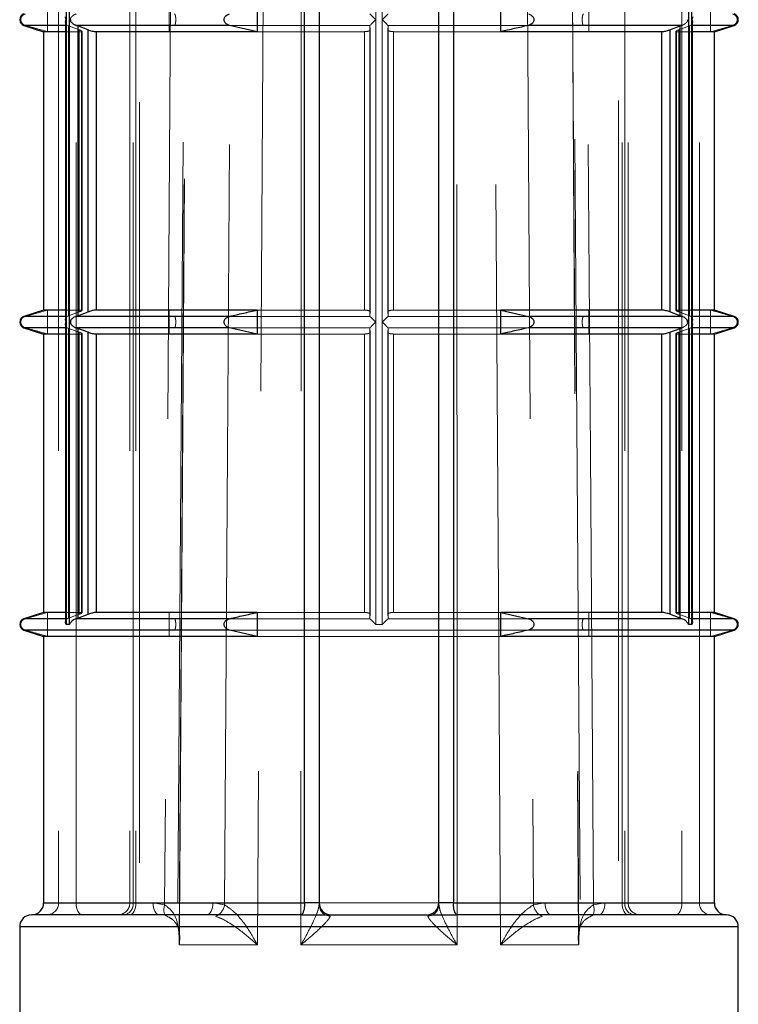
# Model space of a CAD drawing. Units: millimetres. Extents: x 25 to 1460, y 25 to 1025.
# Drawn here: x 580 to 586, y 295 to 303 of the extents above; entities that cross this region are included whole.
import ezdxf

# ---------------------------------------------------------------- set-up
doc = ezdxf.new("R2010")
doc.units = ezdxf.units.MM
doc.header["$LTSCALE"] = 5
doc.linetypes.add('HIDDEN', pattern=[1.905, 1.27, -0.635])

msp = doc.modelspace()

# ---------------------------------------------------------------- linework, layer by layer
at = {"color": 7, "linetype": 'HIDDEN', "lineweight": 18}
for p, q in [((581.3077, 320.9365), (581.0636, 286.0378)), ((584.5552, 286.0378), (584.3111, 320.9365)), ((580.134, 315.1847), (580.134, 295.5347)), ((580.2796, 295.5347), (580.2796, 315.1847)), ((580.7296, 315.1847), (580.7296, 295.5347)), ((580.7563, 295.5347), (580.7563, 315.1847)), ((580.7796, 315.1847), (580.7796, 295.5347)), ((584.8392, 295.5347), (584.8392, 315.1847)), ((584.8625, 315.1847), (584.8625, 295.5347)), ((584.8892, 295.5347), (584.8892, 315.1847)), ((585.3392, 315.1847), (585.3392, 295.5347)), ((585.4847, 295.5347), (585.4847, 315.1847)), ((580.8094, 311.7447), (580.8094, 276.8347)), ((584.8094, 276.8347), (584.8094, 311.7447)), ((582.7817, 302.9097), (582.7817, 305.4347)), ((582.8371, 305.4347), (582.8371, 302.9097)), ((580.0417, 302.8097), (580.0417, 303.0097)), ((581.0582, 303.0097), (581.0582, 302.8097)), ((584.5606, 302.8097), (584.5606, 303.0097)), ((585.5771, 303.0097), (585.5771, 302.8097)), ((579.8443, 302.8621), (579.8561, 302.8621)), ((580.2173, 302.8571), (580.2048, 302.8621)), ((580.2173, 300.4373), (580.2173, 302.8571)), ((580.3052, 302.8254), (580.2173, 302.8571)), ((581.1033, 302.8621), (582.7342, 302.8621)), ((582.7342, 302.8621), (582.7322, 302.8571)), ((582.7322, 302.8576), (582.7322, 300.4369)), ((582.7322, 302.8571), (582.7322, 300.4373)), ((582.7348, 302.8254), (582.7322, 302.8571)), ((582.7817, 300.3847), (582.7817, 302.9097)), ((582.8371, 302.9097), (582.8371, 300.3847)), ((582.884, 302.8254), (582.8866, 302.8571)), ((582.8845, 302.8621), (584.0566, 302.8621)), ((582.8866, 302.8571), (582.8845, 302.8621)), ((582.8866, 300.4369), (582.8866, 302.8576)), ((582.8866, 300.4373), (582.8866, 302.8571)), ((585.3136, 302.8254), (585.4015, 302.8571)), ((585.414, 302.8621), (585.4015, 302.8571)), ((585.4015, 302.8571), (585.4015, 300.4373)), ((585.5771, 302.8097), (585.7626, 302.8621)), ((585.7626, 302.8621), (585.7745, 302.8621)), ((580.3256, 302.8097), (580.1911, 302.8097)), ((580.3052, 302.8254), (580.3052, 300.469)), ((580.3256, 300.4847), (580.3256, 302.8097)), ((580.3313, 300.4829), (580.3313, 302.8117)), ((581.793, 302.8097), (582.687, 302.8097)), ((582.687, 302.8097), (582.687, 300.4847)), ((582.7348, 300.469), (582.7348, 302.8254)), ((582.7348, 300.4694), (582.7348, 302.825)), ((582.884, 302.8254), (582.884, 300.469)), ((582.884, 302.825), (582.884, 300.4694)), ((582.9318, 302.8097), (583.8258, 302.8097)), ((582.9318, 300.4847), (582.9318, 302.8097)), ((585.2875, 302.8116), (585.2875, 300.4827)), ((585.2931, 302.8097), (585.2931, 300.4847)), ((585.4277, 302.8097), (585.2931, 302.8097)), ((585.3136, 300.469), (585.3136, 302.8254)), ((580.0417, 300.4847), (579.8561, 300.4324)), ((580.0417, 300.2847), (580.0417, 300.4847)), ((580.3256, 300.4847), (580.1911, 300.4847)), ((580.2173, 300.4373), (580.3052, 300.469)), ((581.0582, 300.4847), (581.0582, 300.2847)), ((581.793, 300.4847), (582.687, 300.4847)), ((582.7322, 300.4373), (582.7348, 300.469)), ((582.8866, 300.4373), (582.884, 300.469)), ((582.9318, 300.4847), (583.8258, 300.4847)), ((584.5606, 300.2847), (584.5606, 300.4847)), ((585.4277, 300.4847), (585.2931, 300.4847)), ((585.4015, 300.4373), (585.3136, 300.469)), ((585.5771, 300.4847), (585.5771, 300.2847)), ((579.8443, 300.4324), (579.8561, 300.4324)), ((580.2048, 300.4324), (580.2173, 300.4373)), ((581.5384, 300.4324), (582.7342, 300.4324)), ((582.7322, 300.4373), (582.7342, 300.4324)), ((582.7817, 297.8597), (582.7817, 300.3847)), ((582.8371, 300.3847), (582.8371, 297.8597)), ((582.8845, 300.4324), (582.8866, 300.4373)), ((582.8845, 300.4324), (584.5155, 300.4324)), ((585.4015, 300.4373), (585.414, 300.4324)), ((585.7626, 300.4324), (585.7745, 300.4324)), ((579.8443, 300.3371), (579.8561, 300.3371)), ((580.2173, 300.3321), (580.2048, 300.3371)), ((580.2173, 297.9123), (580.2173, 300.3321)), ((580.3052, 300.3004), (580.2173, 300.3321)), ((580.3052, 300.3004), (580.3052, 297.944)), ((581.5384, 300.3371), (582.7342, 300.3371)), ((582.7342, 300.3371), (582.7322, 300.3321)), ((582.7322, 300.3326), (582.7322, 297.9119)), ((582.7322, 300.3321), (582.7322, 297.9123)), ((582.7348, 300.3004), (582.7322, 300.3321)), ((582.7348, 297.944), (582.7348, 300.3004)), ((582.7348, 297.9444), (582.7348, 300.3)), ((582.884, 300.3004), (582.8866, 300.3321)), ((582.884, 300.3004), (582.884, 297.944)), ((582.884, 300.3), (582.884, 297.9444)), ((582.8845, 300.3371), (584.0566, 300.3371)), ((582.8866, 300.3321), (582.8845, 300.3371)), ((582.8866, 297.9119), (582.8866, 300.3326)), ((582.8866, 297.9123), (582.8866, 300.3321)), ((585.3136, 300.3004), (585.4015, 300.3321)), ((585.3136, 297.944), (585.3136, 300.3004)), ((585.414, 300.3371), (585.4015, 300.3321)), ((585.4015, 300.3321), (585.4015, 297.9123)), ((585.5771, 300.2847), (585.7626, 300.3371)), ((585.7626, 300.3371), (585.7745, 300.3371)), ((580.3256, 300.2847), (580.1911, 300.2847)), ((580.3256, 297.9597), (580.3256, 300.2847)), ((580.3313, 297.9579), (580.3313, 300.2867)), ((581.793, 300.2847), (582.687, 300.2847)), ((582.687, 300.2847), (582.687, 297.9597)), ((582.9318, 300.2847), (583.8258, 300.2847)), ((582.9318, 297.9597), (582.9318, 300.2847)), ((585.2875, 300.2866), (585.2875, 297.9577)), ((585.2931, 300.2847), (585.2931, 297.9597)), ((585.4277, 300.2847), (585.2931, 300.2847)), ((580.0417, 297.9597), (579.8561, 297.9074)), ((580.0417, 297.7597), (580.0417, 297.9597)), ((580.3256, 297.9597), (580.1911, 297.9597)), ((580.2048, 297.9074), (580.2173, 297.9123)), ((580.2173, 297.9123), (580.3052, 297.944)), ((581.0582, 297.9597), (581.0582, 297.7597)), ((581.793, 297.9597), (582.687, 297.9597)), ((582.7322, 297.9123), (582.7348, 297.944)), ((582.7322, 297.9123), (582.7342, 297.9074)), ((582.8866, 297.9123), (582.884, 297.944)), ((582.8845, 297.9074), (582.8866, 297.9123)), ((582.9318, 297.9597), (583.8258, 297.9597)), ((584.5606, 297.7597), (584.5606, 297.9597)), ((585.4277, 297.9597), (585.2931, 297.9597)), ((585.4015, 297.9123), (585.3136, 297.944)), ((585.4015, 297.9123), (585.414, 297.9074)), ((585.5771, 297.9597), (585.5771, 297.7597)), ((579.8443, 297.9074), (579.8561, 297.9074)), ((581.5384, 297.9074), (582.7342, 297.9074)), ((582.7817, 297.8597), (582.8371, 297.8597)), ((582.8845, 297.9074), (584.0566, 297.9074)), ((585.7626, 297.9074), (585.7745, 297.9074)), ((579.8443, 297.8121), (579.8561, 297.8121)), ((581.1033, 297.8121), (584.5155, 297.8121)), ((581.793, 297.7597), (583.8258, 297.7597)), ((585.5771, 297.7597), (585.7626, 297.8121)), ((585.7626, 297.8121), (585.7745, 297.8121)), ((580.134, 295.5347), (580.0094, 295.5347)), ((580.134, 295.5347), (580.2796, 295.5347)), ((580.9226, 295.5347), (580.2796, 295.5347)), ((580.7796, 295.5347), (580.7299, 295.5347)), ((584.8625, 295.5347), (580.7563, 295.5347)), ((580.7796, 295.5347), (581.4226, 295.5347)), ((581.0198, 295.5171), (580.9226, 295.5347)), ((581.4226, 295.5347), (581.5198, 295.5171)), ((582.3094, 295.5171), (582.3094, 295.5339)), ((583.3094, 295.5341), (583.3094, 295.5171)), ((584.099, 295.5171), (584.1961, 295.5347)), ((584.1961, 295.5347), (584.8392, 295.5347)), ((584.6961, 295.5347), (584.599, 295.5171)), ((585.3392, 295.5347), (584.6961, 295.5347)), ((584.8392, 295.5347), (584.8889, 295.5347)), ((585.3392, 295.5347), (585.4847, 295.5347)), ((585.6094, 295.5347), (585.4847, 295.5347)), ((579.8094, 295.3347), (582.8094, 295.3347)), ((582.8094, 295.3347), (585.8094, 295.3347)), ((581.7936, 295.183), (581.1407, 295.183)), ((582.1565, 295.183), (583.4623, 295.183)), ((584.4781, 295.183), (583.8252, 295.183))]:
    msp.add_line(p, q, dxfattribs=at)
at = {"color": 7, "linetype": 'Continuous', "lineweight": 25}
for p, q in [((582.1872, 295.5347), (582.1872, 315.1847)), ((582.3094, 315.1847), (582.3094, 295.5347)), ((583.3094, 295.5347), (583.3094, 315.1847)), ((583.4316, 315.1847), (583.4316, 295.5347)), ((580.2253, 297.8597), (580.2253, 310.4847)), ((585.3935, 310.4847), (585.3935, 297.8597)), ((580.1976, 305.4347), (580.1976, 302.9097)), ((585.4212, 302.9097), (585.4212, 305.4347)), ((581.793, 303.0097), (581.793, 302.8097)), ((583.8258, 302.8097), (583.8258, 303.0097)), ((579.8443, 302.8621), (580.0094, 302.8097)), ((580.1911, 302.8856), (580.1911, 300.4088)), ((580.1976, 302.9097), (580.1976, 300.3847)), ((581.5622, 302.8621), (580.2799, 302.8621)), ((580.2799, 302.8621), (580.2945, 302.8571)), ((580.3797, 302.8254), (580.2945, 302.8571)), ((580.2945, 302.8571), (580.2945, 300.4373)), ((581.793, 302.8097), (581.5622, 302.8621)), ((585.3389, 302.8621), (584.0566, 302.8621)), ((585.239, 302.8254), (585.3243, 302.8571)), ((585.3243, 302.8571), (585.3389, 302.8621)), ((585.3243, 300.4373), (585.3243, 302.8571)), ((585.4212, 300.3847), (585.4212, 302.9097)), ((585.4277, 300.4088), (585.4277, 302.8856)), ((585.6094, 302.8097), (585.7745, 302.8621)), ((580.0094, 302.8097), (580.0094, 300.4847)), ((580.1911, 302.8097), (580.0094, 302.8097)), ((580.3797, 300.469), (580.3797, 302.8254)), ((580.448, 302.8097), (580.448, 300.4847)), ((581.793, 302.8097), (580.448, 302.8097)), ((585.1708, 302.8097), (583.8258, 302.8097)), ((585.1708, 300.4847), (585.1708, 302.8097)), ((585.239, 302.8254), (585.239, 300.469)), ((585.6094, 302.8097), (585.4277, 302.8097)), ((585.6094, 300.4847), (585.6094, 302.8097)), ((580.0094, 300.4847), (579.8443, 300.4324)), ((580.1911, 300.4847), (580.0094, 300.4847)), ((580.2945, 300.4373), (580.3797, 300.469)), ((581.793, 300.4847), (580.448, 300.4847)), ((581.793, 300.4847), (581.793, 300.2847)), ((585.1708, 300.4847), (583.8258, 300.4847)), ((583.8258, 300.2847), (583.8258, 300.4847)), ((583.8258, 300.4847), (584.0566, 300.4324)), ((585.3243, 300.4373), (585.239, 300.469)), ((585.6094, 300.4847), (585.4277, 300.4847)), ((585.7745, 300.4324), (585.6094, 300.4847)), ((580.1976, 300.3847), (580.1976, 297.8597)), ((580.2945, 300.4373), (580.2799, 300.4324)), ((581.5622, 300.4324), (580.2799, 300.4324)), ((585.3389, 300.4324), (584.0566, 300.4324)), ((585.3389, 300.4324), (585.3243, 300.4373)), ((585.4212, 297.8597), (585.4212, 300.3847)), ((579.8443, 300.3371), (580.0094, 300.2847)), ((580.1911, 300.3606), (580.1911, 297.8838)), ((581.5622, 300.3371), (580.2799, 300.3371)), ((580.2799, 300.3371), (580.2945, 300.3321)), ((580.3797, 300.3004), (580.2945, 300.3321)), ((580.2945, 300.3321), (580.2945, 297.9123)), ((580.3797, 297.944), (580.3797, 300.3004)), ((581.793, 300.2847), (581.5622, 300.3371)), ((585.3389, 300.3371), (584.0566, 300.3371)), ((585.239, 300.3004), (585.3243, 300.3321)), ((585.239, 300.3004), (585.239, 297.944)), ((585.3243, 300.3321), (585.3389, 300.3371)), ((585.3243, 297.9123), (585.3243, 300.3321)), ((585.4277, 297.8838), (585.4277, 300.3606)), ((585.6094, 300.2847), (585.7745, 300.3371)), ((580.0094, 300.2847), (580.0094, 297.9597)), ((580.1911, 300.2847), (580.0094, 300.2847)), ((580.448, 300.2847), (580.448, 297.9597)), ((581.793, 300.2847), (580.448, 300.2847)), ((585.1708, 300.2847), (583.8258, 300.2847)), ((585.1708, 297.9597), (585.1708, 300.2847)), ((585.6094, 300.2847), (585.4277, 300.2847)), ((585.6094, 297.9597), (585.6094, 300.2847)), ((580.0094, 297.9597), (579.8443, 297.9074)), ((580.1911, 297.9597), (580.0094, 297.9597)), ((580.2945, 297.9123), (580.2799, 297.9074)), ((580.2945, 297.9123), (580.3797, 297.944)), ((581.793, 297.9597), (580.448, 297.9597)), ((581.793, 297.9597), (581.793, 297.7597)), ((585.1708, 297.9597), (583.8258, 297.9597)), ((583.8258, 297.7597), (583.8258, 297.9597)), ((583.8258, 297.9597), (584.0566, 297.9074)), ((585.3243, 297.9123), (585.239, 297.944)), ((585.3389, 297.9074), (585.3243, 297.9123)), ((585.6094, 297.9597), (585.4277, 297.9597)), ((585.7745, 297.9074), (585.6094, 297.9597)), ((580.2253, 297.8597), (580.1976, 297.8597)), ((581.5622, 297.9074), (580.2799, 297.9074)), ((585.3389, 297.9074), (584.0566, 297.9074)), ((585.4212, 297.8597), (585.3935, 297.8597)), ((579.8443, 297.8121), (580.0094, 297.7597)), ((580.0094, 297.7597), (580.0094, 295.5347)), ((581.793, 297.7597), (580.0094, 297.7597)), ((581.793, 297.7597), (581.5622, 297.8121)), ((585.6094, 297.7597), (583.8258, 297.7597)), ((585.6094, 297.7597), (585.7745, 297.8121)), ((585.6094, 295.5347), (585.6094, 297.7597)), ((582.3094, 295.5347), (582.1872, 295.5347)), ((583.4316, 295.5347), (583.3094, 295.5347)), ((582.1649, 295.4347), (579.9094, 295.4347)), ((582.1649, 295.4347), (583.4538, 295.4347)), ((585.7094, 295.4347), (583.4538, 295.4347)), ((579.8094, 295.3347), (579.8094, 292.9432)), ((585.8094, 292.9432), (585.8094, 295.3347))]:
    msp.add_line(p, q, dxfattribs=at)
at = {"color": 8, "linetype": 'Continuous', "lineweight": 25}
for p, q in [((580.2048, 302.8621), (579.8443, 302.8621)), ((585.7745, 302.8621), (585.414, 302.8621)), ((580.2048, 300.4324), (579.8443, 300.4324)), ((585.7745, 300.4324), (585.414, 300.4324)), ((580.2048, 300.3371), (579.8443, 300.3371)), ((585.7745, 300.3371), (585.414, 300.3371)), ((580.2048, 297.9074), (579.8443, 297.9074)), ((585.7745, 297.9074), (585.414, 297.9074)), ((581.5622, 297.8121), (579.8443, 297.8121)), ((585.7745, 297.8121), (584.0566, 297.8121)), ((580.0094, 295.5347), (582.1872, 295.5347)), ((583.4316, 295.5347), (585.6094, 295.5347)), ((585.8094, 295.3347), (579.8094, 295.3347))]:
    msp.add_line(p, q, dxfattribs=at)
at = {"color": 7, "linetype": 'HIDDEN', "lineweight": 18, "flags": 128}
for points in [[(581.1407, 295.183), (581.144, 295.683), (581.1572, 297.6829), (581.2104, 305.6827), (581.2773, 315.683)], [(581.9224, 315.683), (581.9193, 315.183), (581.9067, 313.1831), (581.8564, 305.1833), (581.7936, 295.183)], [(582.1642, 315.683), (582.164, 315.183), (582.1632, 313.1831), (582.1601, 305.1833), (582.1565, 295.183)], [(583.4623, 295.183), (583.4622, 295.683), (583.4615, 297.6829), (583.4585, 305.6827), (583.4546, 315.683)], [(583.8252, 295.183), (583.822, 295.683), (583.8095, 297.6829), (583.7593, 305.6827), (583.6964, 315.683)], [(584.3415, 315.683), (584.3449, 315.183), (584.3583, 313.1831), (584.4117, 305.1833), (584.4781, 295.183)], [(581.1429, 295.2302), (581.1436, 295.3391), (581.2784, 315.6599)], [(584.3406, 315.6598), (584.3644, 312.0918), (584.4756, 295.2299)], [(581.1517, 315.4507), (581.1516, 315.4347), (581.1278, 311.8543), (581.0331, 297.5327), (581.0198, 295.5171)], [(581.5198, 295.5171), (581.5447, 299.2949), (581.6516, 315.4347), (581.6517, 315.4507)], [(583.967, 315.4507), (583.9672, 315.4347), (583.991, 311.8543), (584.0857, 297.5327), (584.099, 295.5171)], [(584.599, 295.5171), (584.5741, 299.2949), (584.4672, 315.4347), (584.467, 315.4507)], [(580.2796, 295.5347), (580.2806, 295.5152), (580.2834, 295.4965), (580.288, 295.4792), (580.2942, 295.464), (580.3018, 295.4516), (580.3105, 295.4423), (580.3198, 295.4367), (580.3296, 295.4347)], [(580.7796, 295.5347), (580.7786, 295.5152), (580.7758, 295.4965), (580.7712, 295.4792), (580.7649, 295.464), (580.7574, 295.4516), (580.7487, 295.4423), (580.7393, 295.4367), (580.7296, 295.4347)], [(580.9226, 295.5347), (580.9236, 295.5152), (580.9264, 295.4965), (580.9311, 295.4792), (580.9373, 295.464), (580.9449, 295.4516), (580.9535, 295.4423), (580.9629, 295.4367), (580.9726, 295.4347)], [(581.4226, 295.5347), (581.4217, 295.5152), (581.4188, 295.4965), (581.4142, 295.4792), (581.408, 295.464), (581.4004, 295.4516), (581.3918, 295.4423), (581.3824, 295.4367), (581.3726, 295.4347)], [(584.1961, 295.5347), (584.1971, 295.5152), (584.2, 295.4965), (584.2046, 295.4792), (584.2108, 295.464), (584.2184, 295.4516), (584.227, 295.4423), (584.2364, 295.4367), (584.2461, 295.4347)], [(584.6461, 295.4347), (584.6559, 295.4367), (584.6653, 295.4423), (584.6739, 295.4516), (584.6815, 295.464), (584.6877, 295.4792), (584.6923, 295.4965), (584.6952, 295.5152), (584.6961, 295.5347)], [(584.8392, 295.5347), (584.8402, 295.5152), (584.843, 295.4965), (584.8476, 295.4792), (584.8538, 295.464), (584.8614, 295.4516), (584.8701, 295.4423), (584.8794, 295.4367), (584.8892, 295.4347)], [(585.2892, 295.4347), (585.299, 295.4367), (585.3083, 295.4423), (585.317, 295.4516), (585.3246, 295.464), (585.3308, 295.4792), (585.3354, 295.4965), (585.3382, 295.5152), (585.3392, 295.5347)], [(581.0198, 295.5171), (581.0157, 295.4994), (581.0136, 295.4822), (581.0134, 295.4663), (581.0152, 295.4522), (581.0189, 295.4403), (581.0244, 295.4312), (581.0315, 295.425), (581.0399, 295.4222)], [(584.5789, 295.4222), (584.5873, 295.425), (584.5944, 295.4312), (584.5999, 295.4403), (584.6036, 295.4522), (584.6054, 295.4663), (584.6052, 295.4822), (584.6031, 295.4994), (584.599, 295.5171)]]:
    msp.add_lwpolyline(points, dxfattribs=at)
at = {"color": 7, "linetype": 'Continuous', "lineweight": 25}
for centre, radius, start, end in [((579.8594, 302.9097), 0.05, 107.58795, 252.41205), ((585.7594, 302.9097), 0.05, 287.58795, 72.41205), ((579.8594, 300.3847), 0.05, 107.58795, 252.41205), ((585.7594, 300.3847), 0.05, 287.58795, 72.41205), ((579.8594, 297.8597), 0.05, 107.58795, 252.41205), ((585.7594, 297.8597), 0.05, 287.58795, 72.41205), ((579.9094, 295.5347), 0.1, 270, 0), ((582.058, 295.511), 0.1313, 324.51711, 10.42528), ((582.4094, 295.5347), 0.1, 180, 270), ((583.2094, 295.5347), 0.1, 270, 0), ((583.5608, 295.511), 0.1313, 169.57472, 215.48289), ((585.7094, 295.5347), 0.1, 180, 270), ((579.9094, 295.3347), 0.1, 90, 180), ((585.7094, 295.3347), 0.1, 0, 90)]:
    msp.add_arc(centre, radius, start, end, dxfattribs=at)
at = {"color": 7, "linetype": 'HIDDEN', "lineweight": 18}
for centre, radius, start, end in [((580.0362, 295.5326), 0.0979, 271.33384, 1.27445), ((580.6296, 295.5347), 0.1, 270, 0), ((580.6672, 295.5232), 0.0898, 280.1056, 7.39217), ((584.9516, 295.5232), 0.0898, 172.60783, 259.8944), ((584.9892, 295.5347), 0.1, 180, 270), ((585.5826, 295.5326), 0.0979, 178.72555, 268.66616), ((581.3958, 295.5369), 0.1255, 293.9467, 350.93983), ((582.4067, 295.5194), 0.0973, 181.31743, 267.55906), ((583.2121, 295.5194), 0.0973, 272.44094, 358.68257), ((584.223, 295.5369), 0.1255, 189.06017, 246.0533)]:
    msp.add_arc(centre, radius, start, end, dxfattribs=at)
for points, knots in [([(579.8561, 302.9574), (579.85, 302.955), (579.8392, 302.9507), (579.8273, 302.9385), (579.8206, 302.9257), (579.818, 302.9128), (579.8188, 302.9003), (579.8232, 302.8876), (579.8324, 302.8747), (579.8443, 302.8662), (579.8531, 302.8631), (579.8561, 302.8621)], [0, 0, 0, 0, 0.1707, 0.296823, 0.396076, 0.479871, 0.563841, 0.64481, 0.758398, 0.915552, 1, 1, 1, 1]), ([(580.2799, 302.9574), (580.2744, 302.9552), (580.2621, 302.9503), (580.2478, 302.9385), (580.2391, 302.9305), (580.2353, 302.9246), (580.2332, 302.9188), (580.2329, 302.9136), (580.2326, 302.9097)], [0, 0, 0, 0, 0.242845, 0.540547, 0.751453, 0.788535, 0.841227, 1, 1, 1, 1]), ([(581.1033, 302.8621), (581.1048, 302.8645), (581.1074, 302.8688), (581.1103, 302.881), (581.112, 302.8937), (581.1126, 302.9067), (581.1124, 302.9192), (581.1113, 302.9319), (581.1091, 302.9447), (581.1062, 302.9533), (581.1041, 302.9563), (581.1033, 302.9574)], [0, 0, 0, 0, 0.1707, 0.296823, 0.396076, 0.479871, 0.563841, 0.64481, 0.758398, 0.915552, 1, 1, 1, 1]), ([(582.7342, 302.9574), (582.7363, 302.9553), (582.7408, 302.9506), (582.7542, 302.9371), (582.7683, 302.923), (582.7782, 302.9132), (582.7814, 302.9101), (582.7817, 302.9097)], [0, 0, 0, 0, 0.211454, 0.475167, 0.833087, 0.982154, 1, 1, 1, 1]), ([(582.8371, 302.9097), (582.8374, 302.9101), (582.8406, 302.9132), (582.8505, 302.923), (582.8646, 302.9371), (582.878, 302.9506), (582.8825, 302.9553), (582.8845, 302.9574)], [0, 0, 0, 0, 0.017846, 0.166913, 0.524833, 0.788546, 1, 1, 1, 1]), ([(584.5155, 302.9574), (584.514, 302.955), (584.5114, 302.9507), (584.5084, 302.9385), (584.5068, 302.9257), (584.5062, 302.9128), (584.5064, 302.9003), (584.5075, 302.8876), (584.5097, 302.8747), (584.5126, 302.8662), (584.5147, 302.8631), (584.5155, 302.8621)], [0, 0, 0, 0, 0.1707, 0.296823, 0.396076, 0.479871, 0.563841, 0.64481, 0.758398, 0.915552, 1, 1, 1, 1]), ([(585.7626, 302.8621), (585.7688, 302.8645), (585.7795, 302.8688), (585.7915, 302.881), (585.7982, 302.8937), (585.8008, 302.9067), (585.7999, 302.9192), (585.7955, 302.9319), (585.7864, 302.9447), (585.7745, 302.9533), (585.7657, 302.9563), (585.7626, 302.9574)], [0, 0, 0, 0, 0.1707, 0.296823, 0.396076, 0.479871, 0.563841, 0.64481, 0.758398, 0.915552, 1, 1, 1, 1]), ([(579.8561, 302.8621), (579.887, 302.8531), (579.9488, 302.8353), (580.0108, 302.8182), (580.0417, 302.8097)], [0, 0, 0, 0, 0.500115, 1, 1, 1, 1]), ([(580.2048, 302.8621), (580.2016, 302.8642), (580.1945, 302.8689), (580.1906, 302.8778), (580.1917, 302.8841), (580.1919, 302.8856)], [0, 0, 0, 0, 0.377781, 0.848929, 1, 1, 1, 1]), ([(582.7817, 302.9097), (582.7814, 302.9094), (582.7782, 302.9063), (582.7683, 302.8964), (582.7542, 302.8824), (582.7408, 302.8688), (582.7363, 302.8642), (582.7342, 302.8621)], [0, 0, 0, 0, 0.017846, 0.166913, 0.524833, 0.788546, 1, 1, 1, 1]), ([(582.8845, 302.8621), (582.8825, 302.8642), (582.878, 302.8688), (582.8646, 302.8824), (582.8505, 302.8964), (582.8406, 302.9063), (582.8374, 302.9094), (582.8371, 302.9097)], [0, 0, 0, 0, 0.211454, 0.475167, 0.833087, 0.982154, 1, 1, 1, 1]), ([(585.3389, 302.8621), (585.3444, 302.8643), (585.3567, 302.8691), (585.371, 302.881), (585.3797, 302.8889), (585.3835, 302.8949), (585.3856, 302.9007), (585.3859, 302.9058), (585.3862, 302.9097)], [0, 0, 0, 0, 0.242845, 0.540547, 0.751453, 0.788535, 0.841227, 1, 1, 1, 1]), ([(585.4269, 302.8856), (585.4271, 302.8841), (585.4282, 302.8778), (585.4243, 302.8689), (585.4172, 302.8642), (585.414, 302.8621)], [0, 0, 0, 0, 0.151071, 0.622219, 1, 1, 1, 1]), ([(580.3256, 302.8097), (580.3277, 302.8099), (580.3318, 302.8102), (580.3314, 302.8128), (580.3261, 302.8166), (580.3168, 302.8211), (580.3087, 302.8241), (580.3052, 302.8254)], [0, 0, 0, 0, 0.2042994, 0.4084455, 0.6168889, 0.8348949, 1, 1, 1, 1]), ([(582.7348, 302.8254), (582.7344, 302.8236), (582.7335, 302.8199), (582.7246, 302.815), (582.7113, 302.8115), (582.6979, 302.8099), (582.6896, 302.8098), (582.687, 302.8097)], [0, 0, 0, 0, 0.230718, 0.461621, 0.686822, 0.901284, 1, 1, 1, 1]), ([(582.9318, 302.8097), (582.9264, 302.8099), (582.9156, 302.8102), (582.9015, 302.8128), (582.8907, 302.8166), (582.8846, 302.8211), (582.8842, 302.8241), (582.884, 302.8254)], [0, 0, 0, 0, 0.204299, 0.408446, 0.616889, 0.834895, 1, 1, 1, 1]), ([(585.3136, 302.8254), (585.3088, 302.8236), (585.2991, 302.8199), (585.29, 302.815), (585.2865, 302.8115), (585.2886, 302.8099), (585.292, 302.8098), (585.2931, 302.8097)], [0, 0, 0, 0, 0.230718, 0.461621, 0.686822, 0.901284, 1, 1, 1, 1]), ([(580.3052, 300.469), (580.31, 300.4709), (580.3197, 300.4746), (580.3288, 300.4795), (580.3323, 300.483), (580.3302, 300.4846), (580.3267, 300.4847), (580.3256, 300.4847)], [0, 0, 0, 0, 0.230718, 0.461621, 0.686822, 0.901284, 1, 1, 1, 1]), ([(582.687, 300.4847), (582.6924, 300.4846), (582.7032, 300.4842), (582.7173, 300.4817), (582.7281, 300.4778), (582.7341, 300.4734), (582.7346, 300.4703), (582.7348, 300.469)], [0, 0, 0, 0, 0.204299, 0.408446, 0.616889, 0.834895, 1, 1, 1, 1]), ([(582.884, 300.469), (582.8844, 300.4709), (582.8853, 300.4746), (582.8942, 300.4795), (582.9074, 300.483), (582.9209, 300.4846), (582.9292, 300.4847), (582.9318, 300.4847)], [0, 0, 0, 0, 0.230718, 0.461621, 0.686822, 0.901284, 1, 1, 1, 1]), ([(585.2931, 300.4847), (585.2911, 300.4846), (585.287, 300.4842), (585.2874, 300.4817), (585.2927, 300.4778), (585.302, 300.4734), (585.3101, 300.4703), (585.3136, 300.469)], [0, 0, 0, 0, 0.204299, 0.408446, 0.616889, 0.834895, 1, 1, 1, 1]), ([(585.7626, 300.4324), (585.7317, 300.4413), (585.67, 300.4592), (585.608, 300.4762), (585.5771, 300.4847)], [0, 0, 0, 0, 0.500115, 1, 1, 1, 1]), ([(579.8561, 300.4324), (579.85, 300.43), (579.8392, 300.4257), (579.8273, 300.4135), (579.8206, 300.4007), (579.818, 300.3878), (579.8188, 300.3753), (579.8232, 300.3626), (579.8324, 300.3497), (579.8443, 300.3412), (579.8531, 300.3381), (579.8561, 300.3371)], [0, 0, 0, 0, 0.1707, 0.296823, 0.396076, 0.479871, 0.563841, 0.64481, 0.758398, 0.915552, 1, 1, 1, 1]), ([(580.1919, 300.4088), (580.1917, 300.4104), (580.1906, 300.4167), (580.1945, 300.4256), (580.2016, 300.4303), (580.2048, 300.4324)], [0, 0, 0, 0, 0.151071, 0.622219, 1, 1, 1, 1]), ([(581.1033, 300.3371), (581.1048, 300.3395), (581.1074, 300.3438), (581.1103, 300.356), (581.112, 300.3687), (581.1126, 300.3817), (581.1124, 300.3942), (581.1113, 300.4069), (581.1091, 300.4197), (581.1062, 300.4283), (581.1041, 300.4313), (581.1033, 300.4324)], [0, 0, 0, 0, 0.1707, 0.296823, 0.396076, 0.479871, 0.563841, 0.64481, 0.758398, 0.915552, 1, 1, 1, 1]), ([(582.7342, 300.4324), (582.7363, 300.4303), (582.7408, 300.4256), (582.7542, 300.4121), (582.7683, 300.398), (582.7782, 300.3882), (582.7814, 300.3851), (582.7817, 300.3847)], [0, 0, 0, 0, 0.211454, 0.475167, 0.833087, 0.982154, 1, 1, 1, 1]), ([(582.7817, 300.3847), (582.7814, 300.3844), (582.7782, 300.3813), (582.7683, 300.3714), (582.7542, 300.3574), (582.7408, 300.3438), (582.7363, 300.3392), (582.7342, 300.3371)], [0, 0, 0, 0, 0.017846, 0.166913, 0.524833, 0.788546, 1, 1, 1, 1]), ([(582.8371, 300.3847), (582.8374, 300.3851), (582.8406, 300.3882), (582.8505, 300.398), (582.8646, 300.4121), (582.878, 300.4256), (582.8825, 300.4303), (582.8845, 300.4324)], [0, 0, 0, 0, 0.017846, 0.166913, 0.524833, 0.788546, 1, 1, 1, 1]), ([(582.8845, 300.3371), (582.8825, 300.3392), (582.878, 300.3438), (582.8646, 300.3574), (582.8505, 300.3714), (582.8406, 300.3813), (582.8374, 300.3844), (582.8371, 300.3847)], [0, 0, 0, 0, 0.211454, 0.475167, 0.833087, 0.982154, 1, 1, 1, 1]), ([(584.5155, 300.4324), (584.514, 300.43), (584.5114, 300.4257), (584.5084, 300.4135), (584.5068, 300.4007), (584.5062, 300.3878), (584.5064, 300.3753), (584.5075, 300.3626), (584.5097, 300.3497), (584.5126, 300.3412), (584.5147, 300.3381), (584.5155, 300.3371)], [0, 0, 0, 0, 0.1707, 0.296823, 0.396076, 0.479871, 0.563841, 0.64481, 0.758398, 0.915552, 1, 1, 1, 1]), ([(585.3389, 300.3371), (585.3444, 300.3393), (585.3567, 300.3441), (585.371, 300.356), (585.3797, 300.3639), (585.3835, 300.3699), (585.3856, 300.3757), (585.3859, 300.3808), (585.3862, 300.3847)], [0, 0, 0, 0, 0.2428452, 0.5405472, 0.7514528, 0.7885353, 0.8412267, 1, 1, 1, 1]), ([(585.414, 300.4324), (585.4172, 300.4303), (585.4243, 300.4256), (585.4282, 300.4167), (585.4271, 300.4104), (585.4269, 300.4088)], [0, 0, 0, 0, 0.377781, 0.848929, 1, 1, 1, 1]), ([(585.7626, 300.3371), (585.7688, 300.3395), (585.7795, 300.3438), (585.7915, 300.356), (585.7982, 300.3687), (585.8008, 300.3817), (585.7999, 300.3942), (585.7955, 300.4069), (585.7864, 300.4197), (585.7745, 300.4283), (585.7657, 300.4313), (585.7626, 300.4324)], [0, 0, 0, 0, 0.1707, 0.296823, 0.396076, 0.479871, 0.563841, 0.64481, 0.758398, 0.915552, 1, 1, 1, 1]), ([(579.8561, 300.3371), (579.887, 300.3281), (579.9488, 300.3103), (580.0108, 300.2932), (580.0417, 300.2847)], [0, 0, 0, 0, 0.500115, 1, 1, 1, 1]), ([(580.2048, 300.3371), (580.2016, 300.3392), (580.1945, 300.3439), (580.1906, 300.3528), (580.1917, 300.3591), (580.1919, 300.3606)], [0, 0, 0, 0, 0.377781, 0.848929, 1, 1, 1, 1]), ([(580.3256, 300.2847), (580.3277, 300.2849), (580.3318, 300.2852), (580.3314, 300.2878), (580.3261, 300.2916), (580.3168, 300.2961), (580.3087, 300.2991), (580.3052, 300.3004)], [0, 0, 0, 0, 0.204299, 0.408446, 0.616889, 0.834895, 1, 1, 1, 1]), ([(582.7348, 300.3004), (582.7344, 300.2986), (582.7335, 300.2949), (582.7246, 300.29), (582.7113, 300.2865), (582.6979, 300.2849), (582.6896, 300.2848), (582.687, 300.2847)], [0, 0, 0, 0, 0.230718, 0.461621, 0.686822, 0.901284, 1, 1, 1, 1]), ([(582.9318, 300.2847), (582.9264, 300.2849), (582.9156, 300.2852), (582.9015, 300.2878), (582.8907, 300.2916), (582.8846, 300.2961), (582.8842, 300.2991), (582.884, 300.3004)], [0, 0, 0, 0, 0.204299, 0.408446, 0.616889, 0.834895, 1, 1, 1, 1]), ([(585.3136, 300.3004), (585.3088, 300.2986), (585.2991, 300.2949), (585.29, 300.29), (585.2865, 300.2865), (585.2886, 300.2849), (585.292, 300.2848), (585.2931, 300.2847)], [0, 0, 0, 0, 0.230718, 0.461621, 0.686822, 0.901284, 1, 1, 1, 1]), ([(585.4269, 300.3606), (585.4271, 300.3591), (585.4282, 300.3528), (585.4243, 300.3439), (585.4172, 300.3392), (585.414, 300.3371)], [0, 0, 0, 0, 0.1510711, 0.6222192, 1, 1, 1, 1]), ([(580.3052, 297.944), (580.31, 297.9459), (580.3197, 297.9496), (580.3288, 297.9545), (580.3323, 297.958), (580.3302, 297.9596), (580.3267, 297.9597), (580.3256, 297.9597)], [0, 0, 0, 0, 0.230718, 0.461621, 0.686822, 0.901284, 1, 1, 1, 1]), ([(582.687, 297.9597), (582.6924, 297.9596), (582.7032, 297.9592), (582.7173, 297.9567), (582.7281, 297.9528), (582.7341, 297.9484), (582.7346, 297.9453), (582.7348, 297.944)], [0, 0, 0, 0, 0.204299, 0.408446, 0.616889, 0.834895, 1, 1, 1, 1]), ([(582.884, 297.944), (582.8844, 297.9459), (582.8853, 297.9496), (582.8942, 297.9545), (582.9074, 297.958), (582.9209, 297.9596), (582.9292, 297.9597), (582.9318, 297.9597)], [0, 0, 0, 0, 0.230718, 0.461621, 0.686822, 0.901284, 1, 1, 1, 1]), ([(585.2931, 297.9597), (585.2911, 297.9596), (585.287, 297.9592), (585.2874, 297.9567), (585.2927, 297.9528), (585.302, 297.9484), (585.3101, 297.9453), (585.3136, 297.944)], [0, 0, 0, 0, 0.204299, 0.408446, 0.616889, 0.834895, 1, 1, 1, 1]), ([(585.7626, 297.9074), (585.7317, 297.9163), (585.67, 297.9342), (585.608, 297.9512), (585.5771, 297.9597)], [0, 0, 0, 0, 0.500115, 1, 1, 1, 1]), ([(579.8561, 297.9074), (579.85, 297.905), (579.8392, 297.9007), (579.8273, 297.8885), (579.8206, 297.8757), (579.818, 297.8628), (579.8188, 297.8503), (579.8232, 297.8376), (579.8324, 297.8247), (579.8443, 297.8162), (579.8531, 297.8131), (579.8561, 297.8121)], [0, 0, 0, 0, 0.1707, 0.296823, 0.396076, 0.479871, 0.563841, 0.64481, 0.758398, 0.915552, 1, 1, 1, 1]), ([(580.1919, 297.8838), (580.1917, 297.8854), (580.1906, 297.8917), (580.1945, 297.9006), (580.2016, 297.9053), (580.2048, 297.9074)], [0, 0, 0, 0, 0.151071, 0.622219, 1, 1, 1, 1]), ([(581.1033, 297.8121), (581.1048, 297.8145), (581.1074, 297.8188), (581.1103, 297.831), (581.112, 297.8437), (581.1126, 297.8567), (581.1124, 297.8692), (581.1113, 297.8819), (581.1091, 297.8947), (581.1062, 297.9033), (581.1041, 297.9063), (581.1033, 297.9074)], [0, 0, 0, 0, 0.1707, 0.296823, 0.396076, 0.479871, 0.563841, 0.64481, 0.758398, 0.915552, 1, 1, 1, 1]), ([(582.7342, 297.9074), (582.7363, 297.9053), (582.7408, 297.9006), (582.7542, 297.8871), (582.7683, 297.873), (582.7782, 297.8632), (582.7814, 297.8601), (582.7817, 297.8597)], [0, 0, 0, 0, 0.211454, 0.475167, 0.833087, 0.982154, 1, 1, 1, 1]), ([(582.8371, 297.8597), (582.8374, 297.8601), (582.8406, 297.8632), (582.8505, 297.873), (582.8646, 297.8871), (582.878, 297.9006), (582.8825, 297.9053), (582.8845, 297.9074)], [0, 0, 0, 0, 0.017846, 0.166913, 0.524833, 0.788546, 1, 1, 1, 1]), ([(584.5155, 297.9074), (584.514, 297.905), (584.5114, 297.9007), (584.5084, 297.8885), (584.5068, 297.8757), (584.5062, 297.8628), (584.5064, 297.8503), (584.5075, 297.8376), (584.5097, 297.8247), (584.5126, 297.8162), (584.5147, 297.8131), (584.5155, 297.8121)], [0, 0, 0, 0, 0.1707, 0.296823, 0.396076, 0.479871, 0.563841, 0.64481, 0.758398, 0.915552, 1, 1, 1, 1]), ([(585.414, 297.9074), (585.4172, 297.9053), (585.4243, 297.9006), (585.4282, 297.8917), (585.4271, 297.8854), (585.4269, 297.8838)], [0, 0, 0, 0, 0.377781, 0.848929, 1, 1, 1, 1]), ([(585.7626, 297.8121), (585.7688, 297.8145), (585.7795, 297.8188), (585.7915, 297.831), (585.7982, 297.8437), (585.8008, 297.8567), (585.7999, 297.8692), (585.7955, 297.8819), (585.7864, 297.8947), (585.7745, 297.9033), (585.7657, 297.9063), (585.7626, 297.9074)], [0, 0, 0, 0, 0.1707, 0.296823, 0.396076, 0.479871, 0.563841, 0.64481, 0.758398, 0.915552, 1, 1, 1, 1]), ([(579.8561, 297.8121), (579.887, 297.8031), (579.9488, 297.7853), (580.0108, 297.7682), (580.0417, 297.7597)], [0, 0, 0, 0, 0.500115, 1, 1, 1, 1]), ([(581.1416, 295.2302), (581.1388, 295.2797), (581.1342, 295.3634), (581.0905, 295.465), (581.0408, 295.5017), (581.0198, 295.5171)], [0, 0, 0, 0, 0.455666, 0.770233, 1, 1, 1, 1]), ([(581.5198, 295.5171), (581.5435, 295.5017), (581.5997, 295.465), (581.6895, 295.3602), (581.7518, 295.2623), (581.7867, 295.1966), (581.7931, 295.184), (581.7936, 295.183)], [0, 0, 0, 0, 0.200748, 0.475586, 0.89987, 0.991614, 1, 1, 1, 1]), ([(582.3094, 295.5171), (582.3067, 295.5017), (582.3004, 295.465), (582.254, 295.3602), (582.2029, 295.2623), (582.1645, 295.1966), (582.1571, 295.184), (582.1565, 295.183)], [0, 0, 0, 0, 0.200748, 0.475586, 0.89987, 0.991614, 1, 1, 1, 1]), ([(583.4623, 295.183), (583.4617, 295.184), (583.4542, 295.1966), (583.4159, 295.2623), (583.3648, 295.3602), (583.3184, 295.465), (583.3121, 295.5017), (583.3094, 295.5171)], [0, 0, 0, 0, 0.0083858, 0.10013, 0.5244143, 0.799252, 1, 1, 1, 1]), ([(583.8252, 295.183), (583.8257, 295.184), (583.8321, 295.1966), (583.8669, 295.2623), (583.9293, 295.3602), (584.0191, 295.465), (584.0753, 295.5017), (584.099, 295.5171)], [0, 0, 0, 0, 0.008386, 0.10013, 0.524414, 0.799252, 1, 1, 1, 1]), ([(584.599, 295.5171), (584.578, 295.5017), (584.5283, 295.465), (584.4845, 295.3633), (584.4799, 295.2795), (584.4772, 295.2299)], [0, 0, 0, 0, 0.22953, 0.543772, 1, 1, 1, 1]), ([(581.0399, 295.4222), (581.0578, 295.4131), (581.0786, 295.4025), (581.1125, 295.3692), (581.1444, 295.3097), (581.1484, 295.2394), (581.1423, 295.1927), (581.1408, 295.1837), (581.1407, 295.183)], [0, 0, 0, 0, 0.169779, 0.198058, 0.470887, 0.898572, 0.99191, 1, 1, 1, 1]), ([(581.7936, 295.183), (581.7928, 295.1837), (581.7833, 295.1927), (581.7322, 295.2394), (581.6474, 295.3097), (581.5567, 295.3692), (581.4954, 295.4025), (581.4692, 295.4131), (581.4468, 295.4222)], [0, 0, 0, 0, 0.00809, 0.101428, 0.529113, 0.801942, 0.830221, 1, 1, 1, 1]), ([(582.1565, 295.183), (582.1573, 295.1837), (582.1685, 295.1927), (582.2256, 295.2394), (582.3064, 295.3097), (582.3652, 295.3692), (582.3926, 295.4025), (582.3979, 295.4131), (582.4025, 295.4222)], [0, 0, 0, 0, 0.00809, 0.101428, 0.529113, 0.801942, 0.830221, 1, 1, 1, 1]), ([(583.2163, 295.4222), (583.2209, 295.4131), (583.2262, 295.4025), (583.2536, 295.3692), (583.3123, 295.3097), (583.3931, 295.2394), (583.4503, 295.1927), (583.4615, 295.1837), (583.4623, 295.183)], [0, 0, 0, 0, 0.169779, 0.198058, 0.470887, 0.898572, 0.99191, 1, 1, 1, 1]), ([(584.172, 295.4222), (584.1496, 295.4131), (584.1234, 295.4025), (584.0621, 295.3692), (583.9714, 295.3097), (583.8866, 295.2394), (583.8355, 295.1927), (583.8259, 295.1837), (583.8252, 295.183)], [0, 0, 0, 0, 0.169779, 0.198058, 0.470887, 0.898572, 0.99191, 1, 1, 1, 1]), ([(584.4781, 295.183), (584.478, 295.1837), (584.4765, 295.1927), (584.4704, 295.2394), (584.4744, 295.3097), (584.5063, 295.3692), (584.5402, 295.4025), (584.561, 295.4131), (584.5789, 295.4222)], [0, 0, 0, 0, 0.00809, 0.101428, 0.529113, 0.801942, 0.830221, 1, 1, 1, 1]), ([(581.1407, 295.183), (581.1407, 295.184), (581.1418, 295.1966), (581.1442, 295.2126), (581.142, 295.227), (581.1416, 295.2302)], [0, 0, 0, 0, 0.0663973, 0.7928104, 1, 1, 1, 1]), ([(584.4772, 295.2299), (584.4767, 295.2268), (584.4746, 295.2125), (584.477, 295.1966), (584.478, 295.184), (584.4781, 295.183)], [0, 0, 0, 0, 0.201479, 0.933124, 1, 1, 1, 1])]:
    msp.add_open_spline(points, degree=3, knots=knots, dxfattribs=at)
at = {"color": 7, "linetype": 'Continuous', "lineweight": 25}
for points, knots in [([(580.1976, 302.9097), (580.1974, 302.9101), (580.1959, 302.9132), (580.1923, 302.9215), (580.1921, 302.929), (580.1919, 302.9338)], [0, 0, 0, 0, 0.040535, 0.379111, 1, 1, 1, 1]), ([(581.5622, 302.8621), (581.5545, 302.8645), (581.5412, 302.8688), (581.5263, 302.881), (581.518, 302.8937), (581.5147, 302.9067), (581.5158, 302.9192), (581.5213, 302.9319), (581.5327, 302.9447), (581.5475, 302.9533), (581.5584, 302.9563), (581.5622, 302.9574)], [0, 0, 0, 0, 0.1707, 0.296823, 0.396076, 0.479871, 0.563841, 0.64481, 0.758398, 0.915552, 1, 1, 1, 1]), ([(584.0566, 302.9574), (584.0642, 302.955), (584.0776, 302.9507), (584.0925, 302.9385), (584.1008, 302.9257), (584.1041, 302.9128), (584.1029, 302.9003), (584.0975, 302.8876), (584.0861, 302.8747), (584.0713, 302.8662), (584.0604, 302.8631), (584.0566, 302.8621)], [0, 0, 0, 0, 0.1707, 0.296823, 0.396076, 0.479871, 0.563841, 0.64481, 0.758398, 0.915552, 1, 1, 1, 1]), ([(585.4269, 302.9338), (585.4267, 302.929), (585.4265, 302.9215), (585.4229, 302.9132), (585.4214, 302.9101), (585.4212, 302.9097)], [0, 0, 0, 0, 0.620889, 0.959465, 1, 1, 1, 1]), ([(580.1919, 302.8856), (580.1921, 302.8905), (580.1923, 302.898), (580.1959, 302.9063), (580.1974, 302.9094), (580.1976, 302.9097)], [0, 0, 0, 0, 0.620889, 0.959465, 1, 1, 1, 1]), ([(580.2326, 302.9097), (580.2329, 302.9058), (580.2332, 302.9007), (580.2353, 302.8949), (580.2391, 302.8889), (580.2478, 302.881), (580.2621, 302.8691), (580.2744, 302.8643), (580.2799, 302.8621)], [0, 0, 0, 0, 0.158757, 0.211434, 0.248526, 0.45928, 0.757049, 1, 1, 1, 1]), ([(584.0566, 302.8621), (584.0181, 302.8531), (583.9413, 302.8353), (583.8643, 302.8182), (583.8258, 302.8097)], [0, 0, 0, 0, 0.500115, 1, 1, 1, 1]), ([(585.4212, 302.9097), (585.4214, 302.9094), (585.4229, 302.9063), (585.4265, 302.898), (585.4267, 302.8905), (585.4269, 302.8856)], [0, 0, 0, 0, 0.0405349, 0.3791108, 1, 1, 1, 1]), ([(580.3797, 302.8254), (580.385, 302.8236), (580.3956, 302.8199), (580.4136, 302.815), (580.4303, 302.8115), (580.4418, 302.8099), (580.4465, 302.8098), (580.448, 302.8097)], [0, 0, 0, 0, 0.230718, 0.461621, 0.686822, 0.901284, 1, 1, 1, 1]), ([(585.1708, 302.8097), (585.1741, 302.8099), (585.1808, 302.8102), (585.1953, 302.8128), (585.2114, 302.8166), (585.2267, 302.8211), (585.2353, 302.8241), (585.239, 302.8254)], [0, 0, 0, 0, 0.204299, 0.408446, 0.616889, 0.834895, 1, 1, 1, 1]), ([(580.448, 300.4847), (580.4447, 300.4846), (580.438, 300.4842), (580.4234, 300.4817), (580.4074, 300.4778), (580.3921, 300.4734), (580.3835, 300.4703), (580.3797, 300.469)], [0, 0, 0, 0, 0.204299, 0.408446, 0.616889, 0.834895, 1, 1, 1, 1]), ([(581.5622, 300.4324), (581.6006, 300.4413), (581.6775, 300.4592), (581.7545, 300.4762), (581.793, 300.4847)], [0, 0, 0, 0, 0.500115, 1, 1, 1, 1]), ([(585.239, 300.469), (585.2338, 300.4709), (585.2232, 300.4746), (585.2052, 300.4795), (585.1885, 300.483), (585.177, 300.4846), (585.1723, 300.4847), (585.1708, 300.4847)], [0, 0, 0, 0, 0.230718, 0.461621, 0.686822, 0.901284, 1, 1, 1, 1]), ([(580.1976, 300.3847), (580.1974, 300.3851), (580.1959, 300.3882), (580.1923, 300.3965), (580.1921, 300.404), (580.1919, 300.4088)], [0, 0, 0, 0, 0.040535, 0.379111, 1, 1, 1, 1]), ([(580.1919, 300.3606), (580.1921, 300.3655), (580.1923, 300.373), (580.1959, 300.3813), (580.1974, 300.3844), (580.1976, 300.3847)], [0, 0, 0, 0, 0.620889, 0.959465, 1, 1, 1, 1]), ([(580.2799, 300.4324), (580.2744, 300.4302), (580.2621, 300.4253), (580.2478, 300.4135), (580.2391, 300.4055), (580.2353, 300.3996), (580.2332, 300.3938), (580.2321, 300.3847), (580.2332, 300.3757), (580.2353, 300.3699), (580.2391, 300.3639), (580.2478, 300.356), (580.2621, 300.3441), (580.2744, 300.3393), (580.2799, 300.3371)], [0, 0, 0, 0, 0.121422, 0.270273, 0.375726, 0.394267, 0.420613, 0.500019, 0.579378, 0.605717, 0.624263, 0.72964, 0.878524, 1, 1, 1, 1]), ([(581.5622, 300.3371), (581.5545, 300.3395), (581.5412, 300.3438), (581.5263, 300.356), (581.518, 300.3687), (581.5147, 300.3817), (581.5158, 300.3942), (581.5213, 300.4069), (581.5327, 300.4197), (581.5475, 300.4283), (581.5584, 300.4313), (581.5622, 300.4324)], [0, 0, 0, 0, 0.1707, 0.296823, 0.396076, 0.479871, 0.563841, 0.64481, 0.758398, 0.915552, 1, 1, 1, 1]), ([(584.0566, 300.4324), (584.0642, 300.43), (584.0776, 300.4257), (584.0925, 300.4135), (584.1008, 300.4007), (584.1041, 300.3878), (584.1029, 300.3753), (584.0975, 300.3626), (584.0861, 300.3497), (584.0713, 300.3412), (584.0604, 300.3381), (584.0566, 300.3371)], [0, 0, 0, 0, 0.1706997, 0.2968225, 0.3960755, 0.479871, 0.5638408, 0.6448105, 0.7583977, 0.9155524, 1, 1, 1, 1]), ([(585.3862, 300.3847), (585.3859, 300.3886), (585.3856, 300.3938), (585.3835, 300.3996), (585.3797, 300.4055), (585.371, 300.4135), (585.3567, 300.4253), (585.3444, 300.4302), (585.3389, 300.4324)], [0, 0, 0, 0, 0.1587573, 0.2114341, 0.2485265, 0.4592796, 0.757049, 1, 1, 1, 1]), ([(585.4269, 300.4088), (585.4267, 300.404), (585.4265, 300.3965), (585.4229, 300.3882), (585.4214, 300.3851), (585.4212, 300.3847)], [0, 0, 0, 0, 0.620889, 0.959465, 1, 1, 1, 1]), ([(585.4212, 300.3847), (585.4214, 300.3844), (585.4229, 300.3813), (585.4265, 300.373), (585.4267, 300.3655), (585.4269, 300.3606)], [0, 0, 0, 0, 0.0405349, 0.3791108, 1, 1, 1, 1]), ([(580.3797, 300.3004), (580.385, 300.2986), (580.3956, 300.2949), (580.4136, 300.29), (580.4303, 300.2865), (580.4418, 300.2849), (580.4465, 300.2848), (580.448, 300.2847)], [0, 0, 0, 0, 0.230718, 0.461621, 0.686822, 0.901284, 1, 1, 1, 1]), ([(584.0566, 300.3371), (584.0181, 300.3281), (583.9413, 300.3103), (583.8643, 300.2932), (583.8258, 300.2847)], [0, 0, 0, 0, 0.500115, 1, 1, 1, 1]), ([(585.1708, 300.2847), (585.1741, 300.2849), (585.1808, 300.2852), (585.1953, 300.2878), (585.2114, 300.2916), (585.2267, 300.2961), (585.2353, 300.2991), (585.239, 300.3004)], [0, 0, 0, 0, 0.204299, 0.408446, 0.616889, 0.834895, 1, 1, 1, 1]), ([(580.448, 297.9597), (580.4447, 297.9596), (580.438, 297.9592), (580.4234, 297.9567), (580.4074, 297.9528), (580.3921, 297.9484), (580.3835, 297.9453), (580.3797, 297.944)], [0, 0, 0, 0, 0.204299, 0.408446, 0.616889, 0.834895, 1, 1, 1, 1]), ([(581.5622, 297.9074), (581.6006, 297.9163), (581.6775, 297.9342), (581.7545, 297.9512), (581.793, 297.9597)], [0, 0, 0, 0, 0.500115, 1, 1, 1, 1]), ([(585.239, 297.944), (585.2338, 297.9459), (585.2232, 297.9496), (585.2052, 297.9545), (585.1885, 297.958), (585.177, 297.9596), (585.1723, 297.9597), (585.1708, 297.9597)], [0, 0, 0, 0, 0.230718, 0.461621, 0.686822, 0.901284, 1, 1, 1, 1]), ([(580.1976, 297.8597), (580.1974, 297.8601), (580.1959, 297.8632), (580.1923, 297.8715), (580.1921, 297.879), (580.1919, 297.8838)], [0, 0, 0, 0, 0.040535, 0.379111, 1, 1, 1, 1]), ([(580.2799, 297.9074), (580.2747, 297.9053), (580.2629, 297.9006), (580.2453, 297.8871), (580.233, 297.873), (580.2271, 297.8632), (580.2254, 297.8601), (580.2253, 297.8597)], [0, 0, 0, 0, 0.211454, 0.475167, 0.833087, 0.982154, 1, 1, 1, 1]), ([(581.5622, 297.8121), (581.5545, 297.8145), (581.5412, 297.8188), (581.5263, 297.831), (581.518, 297.8437), (581.5147, 297.8567), (581.5158, 297.8692), (581.5213, 297.8819), (581.5327, 297.8947), (581.5475, 297.9033), (581.5584, 297.9063), (581.5622, 297.9074)], [0, 0, 0, 0, 0.1707, 0.296823, 0.396076, 0.479871, 0.563841, 0.64481, 0.758398, 0.915552, 1, 1, 1, 1]), ([(584.0566, 297.9074), (584.0642, 297.905), (584.0776, 297.9007), (584.0925, 297.8885), (584.1008, 297.8757), (584.1041, 297.8628), (584.1029, 297.8503), (584.0975, 297.8376), (584.0861, 297.8247), (584.0713, 297.8162), (584.0604, 297.8131), (584.0566, 297.8121)], [0, 0, 0, 0, 0.1707, 0.296823, 0.396076, 0.479871, 0.563841, 0.64481, 0.758398, 0.915552, 1, 1, 1, 1]), ([(585.3935, 297.8597), (585.3933, 297.8601), (585.3917, 297.8632), (585.3858, 297.873), (585.3735, 297.8871), (585.3559, 297.9006), (585.3441, 297.9053), (585.3389, 297.9074)], [0, 0, 0, 0, 0.0178465, 0.1669128, 0.5248327, 0.7885464, 1, 1, 1, 1]), ([(585.4269, 297.8838), (585.4267, 297.879), (585.4265, 297.8715), (585.4229, 297.8632), (585.4214, 297.8601), (585.4212, 297.8597)], [0, 0, 0, 0, 0.620889, 0.959465, 1, 1, 1, 1]), ([(584.0566, 297.8121), (584.0181, 297.8031), (583.9413, 297.7853), (583.8643, 297.7682), (583.8258, 297.7597)], [0, 0, 0, 0, 0.500115, 1, 1, 1, 1])]:
    msp.add_open_spline(points, degree=3, knots=knots, dxfattribs=at)

doc.saveas('drawing.dxf')
